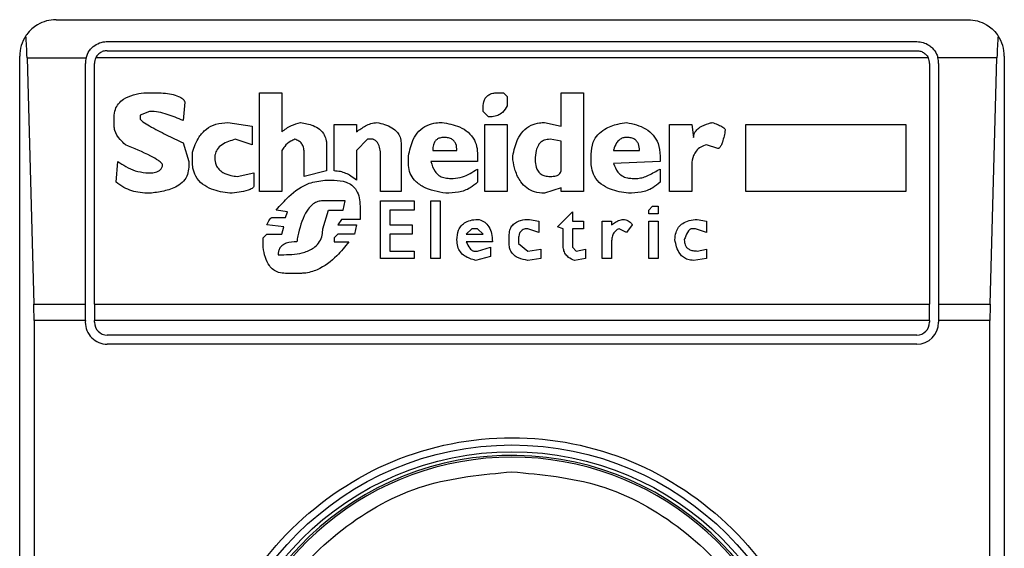
# Model space of a CAD drawing. Units: inches. Extents: x 0.4 to 10.6, y 0.4 to 8.1.
# Drawn here: x 8.9 to 8.9, y 4.6 to 4.6 of the extents above; entities that cross this region are included whole.
import ezdxf

# ---------------------------------------------------------------- set-up
doc = ezdxf.new("R2010")
doc.units = ezdxf.units.IN
doc.header["$MEASUREMENT"] = 0

msp = doc.modelspace()

# ---------------------------------------------------------------- linework, layer by layer
at = {"color": 7, "linetype": 'Continuous', "lineweight": 25}
for p, q in [((8.913889682583816, 4.618580745054624), (8.946698081533947, 4.618580745054624)), ((8.915726952925024, 4.617793343479821), (8.944860811192084, 4.617793343479821)), ((8.915726952925024, 4.61746525949032), (8.94486081119274, 4.61746525949032)), ((8.912577346625811, 4.56739964269242), (8.912577346625811, 4.617268409096619)), ((8.912841473988493, 4.617204620083014), (8.913086028914092, 4.608346352366717)), ((8.912841473988493, 4.617204620083014), (8.91496502889903, 4.617204620083434)), ((8.914939551351532, 4.60834635236694), (8.914939551350548, 4.617005941905019)), ((8.915267635340378, 4.608346352366828), (8.915267635339722, 4.617005941904362)), ((8.945274936325346, 4.617204620083768), (8.915312827792267, 4.617204620083453)), ((8.945320128778041, 4.617005941904362), (8.945320128777386, 4.608346352366828)), ((8.947746290129457, 4.617204620083514), (8.945622735218686, 4.617204620083715)), ((8.945648212767216, 4.617005941904362), (8.945648212766232, 4.608346352366752)), ((8.947501735203845, 4.608346352366794), (8.947746290129457, 4.617204620083514)), ((8.948010417491952, 4.617268409096619), (8.948010417491952, 4.56739964269242)), ((8.917049892386697, 4.615952137518039), (8.917452172240903, 4.615952137517959)), ((8.921206783907962, 4.615952137518039), (8.92201134338434, 4.615952137517382)), ((8.921206783907962, 4.612398665952394), (8.921206783907962, 4.615952137518039)), ((8.92201134338434, 4.615952137517382), (8.922011341132883, 4.614544156117501)), ((8.929788753364656, 4.615952137518039), (8.929989892538298, 4.615952137517796)), ((8.929989892538298, 4.615952137517796), (8.930123986557241, 4.615818044425502)), ((8.932068338704552, 4.615952137518039), (8.932872899107439, 4.615952137517382)), ((8.932068338704536, 4.614745298301254), (8.932068338704552, 4.615952137518039)), ((8.932872899107439, 4.615952137517382), (8.932872899107439, 4.612398665952394)), ((8.918524918364888, 4.615616904324385), (8.918457871587547, 4.614946437939237)), ((8.930123986557241, 4.615818044425502), (8.93012398655672, 4.615482811233273)), ((8.91725103225563, 4.615281671132349), (8.916915799063517, 4.615147578040108)), ((8.92925238007021, 4.615281671132265), (8.929252380069709, 4.615415764686055)), ((8.929453520171696, 4.615080531493067), (8.92925238007021, 4.615281671132265)), ((8.915977146146808, 4.614745298301393), (8.915977146146776, 4.615080528647825)), ((8.916915799063517, 4.615147578040108), (8.916915799064132, 4.615013484485232)), ((8.9200669907728, 4.614879391393313), (8.920938597259669, 4.614745298301393)), ((8.923888648985391, 4.613136178884187), (8.923888648985391, 4.614812344848023)), ((8.923888648985391, 4.614812344848023), (8.924693208463081, 4.614812344848679)), ((8.924693208463081, 4.614812344848679), (8.924693208463179, 4.614544158200364)), ((8.929319426152057, 4.614812344848023), (8.930123986556914, 4.614812344848725)), ((8.929319426152057, 4.612398665952394), (8.929319426152057, 4.614812344848023)), ((8.930123986556914, 4.614812344848725), (8.93012398655757, 4.612398665952394)), ((8.931464919327885, 4.614879391393153), (8.932068338704536, 4.614745298301254)), ((8.935957042997531, 4.612398665951739), (8.935957042997202, 4.614812344848023)), ((8.935957042997202, 4.614812344848023), (8.936761603402044, 4.614812344848677)), ((8.936761603402044, 4.614812344848677), (8.936828650410549, 4.614343018100516)), ((8.938705955549695, 4.614812344848023), (8.944471966835785, 4.614812344848679)), ((8.938705955549695, 4.612398665952394), (8.938705955549695, 4.614812344848023)), ((8.944471966835785, 4.614812344848679), (8.944471966835785, 4.612398665952394)), ((8.920938597259669, 4.614745298301393), (8.920938597259694, 4.614074831916372)), ((8.918457871587787, 4.614141878462146), (8.918659011687819, 4.613471412076376)), ((8.920938597259694, 4.614074831916372), (8.920335180579643, 4.614275972329963)), ((8.925095488664818, 4.614275971553065), (8.924693208463081, 4.613873691815792)), ((8.925296628764919, 4.614275971553359), (8.925095488664818, 4.614275971553065)), ((8.926302328344315, 4.614141878460823), (8.92630232834497, 4.612398665952394)), ((8.932068338704541, 4.614208925007321), (8.931666058501158, 4.614275971553473)), ((8.932068338703678, 4.613136178884177), (8.932068338703239, 4.614208925008692)), ((8.918793104780667, 4.61347141207572), (8.918793103943873, 4.613806642245084)), ((8.92201134338434, 4.613873691815792), (8.92201134338434, 4.612398665952394)), ((8.922815902861343, 4.612935038783228), (8.92281590286072, 4.613806645268852)), ((8.923620462801663, 4.61407483191623), (8.923620462801686, 4.613136178884012)), ((8.924693208463081, 4.613873691815792), (8.924693208463026, 4.612800945691157)), ((8.927442121014263, 4.613873691814689), (8.92831372750114, 4.613873691815123)), ((8.933945643128196, 4.613873689035456), (8.934884296411244, 4.613873691815123)), ((8.93770025597103, 4.613940738360798), (8.937297975769114, 4.614074831916367)), ((8.916044192807483, 4.612733899144596), (8.916111239412169, 4.613471412076755)), ((8.918659011687819, 4.613471412076376), (8.918659011688476, 4.613270271975878)), ((8.925564814948974, 4.612398665951739), (8.92556481494963, 4.613672551714886)), ((8.926570514528041, 4.613404365531127), (8.92657051452808, 4.61367255171489)), ((8.92905123996833, 4.613471412076376), (8.927375073365054, 4.613471414868775)), ((8.929051239968986, 4.613739598723913), (8.92905123996833, 4.613471412076376)), ((8.930325125730798, 4.613538458621573), (8.930325125730821, 4.613672551714883)), ((8.933141085291165, 4.61347141207572), (8.933141085291144, 4.613739595878326)), ((8.9356218098069, 4.613471412076394), (8.933945642949906, 4.613404368272271)), ((8.935621809806257, 4.613672551714886), (8.9356218098069, 4.613471412076394)), ((8.917116938932242, 4.613069132337557), (8.91731807891715, 4.613069132337746)), ((8.920402223965695, 4.612935038783141), (8.921005643806586, 4.613069132337557)), ((8.921005643806586, 4.613069132337557), (8.921005643805929, 4.612599805821177)), ((8.923620462801686, 4.613136178884012), (8.922815902861343, 4.612935038783228)), ((8.929051239968986, 4.613203225429436), (8.929051239968205, 4.612733899144152)), ((8.935621809806257, 4.61320322542886), (8.935621809806193, 4.612733899144649)), ((8.936761603402715, 4.613270271975878), (8.936761603402715, 4.612398665952394)), ((8.923553415792478, 4.612800945691214), (8.923888648985391, 4.612800945691161)), ((8.928045540390903, 4.612867992236463), (8.928179633482372, 4.612867992236751)), ((8.93461611022686, 4.612867992236463), (8.93481725125442, 4.612867992236585)), ((8.92201134338434, 4.612398665952394), (8.921206783907962, 4.612398665952394)), ((8.92630232834497, 4.612398665952394), (8.925564814948974, 4.612398665951739)), ((8.93012398655757, 4.612398665952394), (8.929319426152057, 4.612398665952394)), ((8.932068338704374, 4.612532759044687), (8.931464919327953, 4.612331619175022)), ((8.932068338704223, 4.612398665951739), (8.932068338704374, 4.612532759044687)), ((8.932872899107439, 4.612398665952394), (8.932068338704223, 4.612398665951739)), ((8.936761603402715, 4.612398665952394), (8.935957042997531, 4.612398665951739)), ((8.944471966835785, 4.612398665952394), (8.938705955549695, 4.612398665952394)), ((8.924290929188803, 4.612063432759349), (8.923486369709801, 4.612063432759349)), ((8.924223882178445, 4.611728199566407), (8.92429092918754, 4.612063432759602)), ((8.925564814948647, 4.612063432759421), (8.926771654628435, 4.612063432759421)), ((8.925564814948645, 4.609984987057364), (8.925564814948647, 4.612063432759421)), ((8.926771654628435, 4.612063432759421), (8.926771654628435, 4.611728199566635)), ((8.927375074005077, 4.612063432759421), (8.927710307197989, 4.612063432759421)), ((8.927375074005077, 4.609984987057364), (8.927375074005077, 4.612063432759421)), ((8.927710307197989, 4.612063432759421), (8.927710307197989, 4.609984987057364)), ((8.92221248302221, 4.611661152788635), (8.921810203284467, 4.611728199566702)), ((8.922145436476814, 4.611460012919652), (8.92221248302221, 4.611661152788635)), ((8.923486369710478, 4.611057733181677), (8.923687508885655, 4.611728199566436)), ((8.923687508885655, 4.611728199566436), (8.924223882178305, 4.611728199566436)), ((8.924827302481454, 4.611862292889385), (8.924827302481454, 4.611392966374258)), ((8.925900048142216, 4.611728199566736), (8.92590004814156, 4.611191826504879)), ((8.926771654628435, 4.611728199566635), (8.925900048142216, 4.611728199566736)), ((8.93193424468492, 4.611124779726932), (8.9324706189045, 4.611661152788472)), ((8.9324706189045, 4.611661152788472), (8.932470618904025, 4.611325919596759)), ((8.9352195296035, 4.611728199566635), (8.935353623623321, 4.611862292889906)), ((8.9352195296035, 4.611594106243698), (8.9352195296035, 4.611728199566635)), ((8.935353623623321, 4.611862292889906), (8.935554762796414, 4.611862292889385)), ((8.935554762796414, 4.611862292889385), (8.935554762796414, 4.611594106243698)), ((8.921676110191429, 4.611460012919508), (8.922145436476814, 4.611460012919652)), ((8.924156836095328, 4.611392966374459), (8.924022742078538, 4.611191826504898)), ((8.924827302481454, 4.611392966374258), (8.924156836095328, 4.611392966374459)), ((8.930928546033998, 4.611392966374512), (8.931263778300352, 4.611325919596759)), ((8.931263778300352, 4.611325919596759), (8.931263778300211, 4.610923639856966)), ((8.932470618904025, 4.611325919596759), (8.932872899107439, 4.611325919596759)), ((8.932872899107439, 4.611325919596759), (8.932872899107439, 4.611057733181285)), ((8.933543365493264, 4.609984987057364), (8.933543365493266, 4.611325919596759)), ((8.933543365493266, 4.611325919596759), (8.933878598684867, 4.611325919596759)), ((8.933878598684867, 4.611325919596759), (8.93387859868493, 4.611191826504808)), ((8.935554762796414, 4.611594106243698), (8.9352195296035, 4.611594106243698)), ((8.9352195296035, 4.611325919596759), (8.935554762796414, 4.611325919596759)), ((8.9352195296035, 4.609984987057364), (8.9352195296035, 4.611325919596759)), ((8.935554762796414, 4.611325919596759), (8.935554762796414, 4.609984987057364)), ((8.936962742578206, 4.611392966374369), (8.937297975770168, 4.611325919596759)), ((8.937297975770168, 4.611325919596759), (8.937297975769827, 4.610923639856786)), ((8.922078389929014, 4.611124779727142), (8.921474970090411, 4.611191826504844)), ((8.922011343384407, 4.610856593311929), (8.922078389929014, 4.611124779727142)), ((8.924022742078538, 4.611191826504898), (8.924693208463124, 4.611191826504871)), ((8.924693208463124, 4.611191826504871), (8.92462616238171, 4.610856593311906)), ((8.92590004814156, 4.611191826504879), (8.92670460761925, 4.611191826504879)), ((8.92670460761925, 4.611191826504879), (8.92670460761925, 4.610856593311905)), ((8.928850099868546, 4.611057733181323), (8.928648960693888, 4.610856593312038)), ((8.92905123996833, 4.611057733181603), (8.928850099868546, 4.611057733181323)), ((8.929252380070599, 4.61085659331178), (8.92905123996833, 4.611057733181603)), ((8.931263778300211, 4.610923639856966), (8.930861499024811, 4.61105773318103)), ((8.932135385713625, 4.611057733181267), (8.93193424468492, 4.611124779726932)), ((8.932135385713737, 4.610454313458797), (8.932135385713625, 4.611057733181267)), ((8.932470618904683, 4.611057733181952), (8.93247061890418, 4.610387266795892)), ((8.932872899107439, 4.611057733181285), (8.932470618904683, 4.611057733181952)), ((8.934414971053124, 4.610923639856793), (8.93414678486947, 4.611057733180719)), ((8.934616110226964, 4.611191826504801), (8.934414971053124, 4.610923639856793)), ((8.936895695566857, 4.61105773318159), (8.936761603402715, 4.611057733180947)), ((8.937297975769827, 4.610923639856786), (8.936895695566857, 4.61105773318159)), ((8.921340876998585, 4.610722499989016), (8.921474970090363, 4.610856593311921)), ((8.921340876998515, 4.610387266795586), (8.921340876998585, 4.610722499989016)), ((8.921474970090363, 4.610856593311921), (8.922011343384407, 4.610856593311929)), ((8.924022742078098, 4.610856593312171), (8.923888648985391, 4.610722499989157)), ((8.923888648985391, 4.610722499989157), (8.923888648985391, 4.610588406664966)), ((8.923888648985391, 4.610588406664966), (8.924425024069997, 4.610588409059681)), ((8.92462616238171, 4.610856593311906), (8.924022742078098, 4.610856593312171)), ((8.925900048142216, 4.610856593311937), (8.925900048141559, 4.610253173588774)), ((8.92670460761925, 4.610856593311905), (8.925900048142216, 4.610856593311937)), ((8.929587613260981, 4.610588406664966), (8.928648959596662, 4.610588409351261)), ((8.928648960693888, 4.610856593312038), (8.929252380070599, 4.61085659331178)), ((8.930191032637621, 4.610521360120504), (8.930191032638575, 4.61078954368846)), ((8.930526265831848, 4.610655453326997), (8.930526265831968, 4.61052136012002)), ((8.933878598684867, 4.610588406664309), (8.933878598684867, 4.609984987057364)), ((8.925900048141559, 4.610253173588774), (8.926771654628435, 4.610253173588774)), ((8.926771654628435, 4.610253173588774), (8.926771654628435, 4.609984987057364)), ((8.928917146876056, 4.610253173588774), (8.929051239968375, 4.610253173588712)), ((8.929051239968375, 4.610253173588712), (8.929520566254093, 4.610387266795586)), ((8.929520566254093, 4.610387266795586), (8.929520566254306, 4.610052033602861)), ((8.930526265831968, 4.61052136012002), (8.930861499024774, 4.610253173588774)), ((8.930861499024774, 4.610253173588774), (8.931330825308876, 4.610320220133413)), ((8.931330825308876, 4.610320220133413), (8.93133082530822, 4.609984987057422)), ((8.93247061890418, 4.610387266795892), (8.932604711070708, 4.610253173588767)), ((8.932604711070708, 4.610253173588767), (8.932939944263607, 4.610320220133367)), ((8.932939944263607, 4.610320220133367), (8.932939944263588, 4.609984987057473)), ((8.936962742577258, 4.610253173588757), (8.937297975770168, 4.610320220133367)), ((8.937297975770168, 4.610320220133367), (8.937297975770152, 4.60998498705758)), ((8.921877250292477, 4.610119080264528), (8.922078389928961, 4.610119080264599)), ((8.926771654628435, 4.609984987057364), (8.925564814948645, 4.609984987057364)), ((8.927710307197989, 4.609984987057364), (8.927375074005077, 4.609984987057364)), ((8.929520566254306, 4.610052033602861), (8.928984193885464, 4.60991794039543)), ((8.93133082530822, 4.609984987057422), (8.930861502273116, 4.609917939969853)), ((8.932939944263588, 4.609984987057473), (8.93253766900016, 4.609917939334665)), ((8.933878598684867, 4.609984987057364), (8.933543365493264, 4.609984987057364)), ((8.935554762796414, 4.609984987057364), (8.9352195296035, 4.609984987057364)), ((8.937297975770152, 4.60998498705758), (8.93682865369142, 4.609917940395871)), ((8.922681809770168, 4.609448613936589), (8.922145439758028, 4.609448613936521)), ((8.913086028914092, 4.608346352366717), (8.914939551351532, 4.60834635236694)), ((8.914939551350876, 4.607753973401081), (8.914939551351532, 4.60834635236694)), ((8.915267635340378, 4.608346352366828), (8.945320128777386, 4.608346352366828)), ((8.915267635340378, 4.608346352366828), (8.915267635340378, 4.607753973401081)), ((8.945320128777386, 4.607753973401081), (8.945320128777386, 4.608346352366828)), ((8.945648212766232, 4.608346352366752), (8.945648212766232, 4.607753973401081)), ((8.945648212766232, 4.608346352366752), (8.947501735203845, 4.608346352366794)), ((8.91309401196177, 4.607753973401081), (8.91309401196177, 4.576914078378771)), ((8.914939551350876, 4.607753973401081), (8.91309401196177, 4.607753973401081)), ((8.914939551350876, 4.607753973401081), (8.914939551350221, 4.607688356603181)), ((8.945320128777386, 4.607753973401081), (8.915267635340378, 4.607753973401081)), ((8.915267635339722, 4.607688356603181), (8.915267635340378, 4.607753973401081)), ((8.945320128777386, 4.607753973401081), (8.945320128778041, 4.607688356602526)), ((8.947493752156165, 4.607753973401081), (8.945648212766232, 4.607753973401081)), ((8.945648212766232, 4.607753973401081), (8.945648212766887, 4.607688356603181)), ((8.947493752156165, 4.576914078387958), (8.947493752156165, 4.607753973401081)), ((8.94486081119274, 4.607229039017879), (8.915726952925024, 4.607229039017879)), ((8.94486081119274, 4.606900955028378), (8.91572695292568, 4.606900955028378))]:
    msp.add_line(p, q, dxfattribs=at)
for radius in [0.01093704369336379, 0.0106955380578464]:
    msp.add_circle((8.930293882058882, 4.59233402589452), radius, dxfattribs=at)
for centre, radius, start, end in [((8.913889682583816, 4.617268409096619), 0.001312335958004951, 146.1748766120254, 180), ((8.946698081533947, 4.617268409096619), 0.001312335958096495, 0, 33.82512339575178), ((8.915726952925024, 4.617005941905019), 0.0007874015747796277, 165.3850834100541, 180), ((8.915726952925024, 4.617005941905019), 0.0004593175853013776, 154.3704518871722, 180.0000000818764), ((8.94486081119274, 4.617005941905019), 0.0004593175853013776, 359.9999999181252, 25.62954815633637), ((8.94486081119274, 4.617005941905019), 0.0007874015748042596, 359.99999995224, 14.614916610651), ((8.915726952925024, 4.607688356603181), 0.0007874015748035035, 180, 270.0000000478262), ((8.915726952925024, 4.607688356603181), 0.0004593175853022657, 180, 270.0000000000008), ((8.94486081119274, 4.607688356603181), 0.0007874015748035035, 270.0000000000008, 0), ((8.94486081119274, 4.607688356603181), 0.0004593175853022657, 270.0000000000008, 359.999999918236), ((8.930293882058882, 4.59233402589452), 0.01056430446201517, 4.817058717532366e-12, 178.1352274692156), ((8.930293882058882, 4.59233402589452), 0.01049868766404189, 10.80692287586471, 169.1930771254776)]:
    msp.add_arc(centre, radius, start, end, dxfattribs=at)
for centre, start_param, end_param in [((8.91267723525757, 4.616612241117616), 5.018055131114492, 5.494022763464873), ((8.947910528860367, 4.616612241117616), 0.7891625444495696, 1.265130175801135), ((8.912921790183175, 4.607753973401081), 4.712388980384691, 5.018055131239119), ((8.947665973934765, 4.607753973401081), 1.265130175906153, 1.570796326794897)]:
    msp.add_ellipse(centre, major_axis=(0, 0.001968503937008315), ratio=0.08748866352606828, start_param=start_param, end_param=end_param, dxfattribs=at)
for points, knots in [([(8.913889682583816, 4.618580745054625), (8.913887539613274, 4.618580741554956), (8.913658151071697, 4.618580366942283), (8.913271396915253, 4.618479296908034), (8.912927970282906, 4.618184689330689), (8.912810656573777, 4.618015102211462), (8.91279947200423, 4.617998933948235)], [0, 0, 0, 0, 0.005366969342270351, 0.5744928572052733, 0.9594325823730153, 1, 1, 1, 1]), ([(8.946698081533947, 4.618580745054624), (8.946700224504491, 4.618580741554956), (8.946929613046063, 4.61858036694229), (8.947316367202697, 4.618479296908096), (8.94765979383454, 4.618184689330635), (8.947777107543969, 4.618015102211594), (8.947788292113511, 4.617998933948434)], [0, 0, 0, 0, 0.005366969342967241, 0.5744928572847571, 0.9594325825061477, 1, 1, 1, 1]), ([(8.91496502889903, 4.617204620083434), (8.914997873444117, 4.617292839953139), (8.915048402345205, 4.617428559691636), (8.91519749677021, 4.617599476204031), (8.915379140484642, 4.617728576809157), (8.915581612857324, 4.61778869260259), (8.915699821789152, 4.617792475284395), (8.915726952925024, 4.617793343479821)], [0, 0, 0, 0, 0.2733500116531011, 0.4205287564298664, 0.67184455298214, 0.9246822563918811, 1, 1, 1, 1]), ([(8.944860811192084, 4.617793343479822), (8.944938931083708, 4.617786465074001), (8.945094815065488, 4.617772739590449), (8.945281750963085, 4.617680057984379), (8.945450942646216, 4.617542284135067), (8.945565470801622, 4.617383604354409), (8.945608395415649, 4.617249440223691), (8.945622735218686, 4.617204620083715)], [0, 0, 0, 0, 0.2158628289906336, 0.4307424985137928, 0.5898289886380367, 0.8629743878278205, 1, 1, 1, 1]), ([(8.915726952925024, 4.61746525949032), (8.915678467550926, 4.617460765324657), (8.915581596198864, 4.617451786206477), (8.915451730386536, 4.617382134335148), (8.91536243023178, 4.617295341588164), (8.915325910106397, 4.617228547278056), (8.915312827792267, 4.617204620083453)], [0, 0, 0, 0, 0.2749952386561909, 0.5494267307370719, 0.8385947204334886, 0.9999999999999999, 0.9999999999999999, 0.9999999999999999, 0.9999999999999999]), ([(8.94486081119274, 4.61746525949032), (8.94490929656684, 4.617460765324657), (8.945006167918901, 4.617451786206472), (8.945136033731222, 4.61738213433516), (8.945225333885936, 4.617295341588184), (8.945261854011264, 4.617228547278257), (8.945274936325346, 4.617204620083768)], [0, 0, 0, 0, 0.2749952387973871, 0.549426731018929, 0.838594720863971, 1, 1, 1, 1]), ([(8.915977146146776, 4.615080528647825), (8.91598443333968, 4.615172435065297), (8.915997929048658, 4.615342643577614), (8.916125869071795, 4.615564875131376), (8.916346218019479, 4.615755876277683), (8.916665604554865, 4.615889509143788), (8.91692255244252, 4.61593138460051), (8.917049892386697, 4.615952137518039)], [0, 0, 0, 0, 0.1843392561692064, 0.3413919442968872, 0.4981158269753286, 0.7512729014407968, 1, 1, 1, 1]), ([(8.917452172240903, 4.615952137517959), (8.917648607655922, 4.615945399019344), (8.917935764752587, 4.615935548414258), (8.918256144415393, 4.615844184678906), (8.91841192918751, 4.615761247161371), (8.918494437690077, 4.61568976798544), (8.918517947956682, 4.615633566995542), (8.918524918364888, 4.615616904324385)], [0, 0, 0, 0, 0.4979578073831942, 0.7279345133158326, 0.8396056182317984, 0.952445698133844, 1, 1, 1, 1]), ([(8.929252380069709, 4.615415764686055), (8.929258671335605, 4.615511416071045), (8.929267915457961, 4.615651962206133), (8.929368816533557, 4.615812335791126), (8.929488223177662, 4.615901657636472), (8.929635394437966, 4.615946275786522), (8.929740107892764, 4.615950278176023), (8.929788753364656, 4.615952137518039)], [0, 0, 0, 0, 0.3331564870815434, 0.4895261751196648, 0.6465518693919876, 0.8358028475360653, 1, 1, 1, 1]), ([(8.918457871587547, 4.614946437939237), (8.918269721125867, 4.615028541779703), (8.917984533804697, 4.615152989916109), (8.917575350589546, 4.615261039838682), (8.917359890757291, 4.615274746171652), (8.91725103225563, 4.615281671132349)], [0, 0, 0, 0, 0.4896196328758898, 0.7421364276521535, 1, 1, 1, 1]), ([(8.93012398655672, 4.615482811233273), (8.930073261131321, 4.615397335432895), (8.929988416653725, 4.61525436670325), (8.929783495572508, 4.615127818334514), (8.929607504435317, 4.615085162062957), (8.929496531823313, 4.615081824926917), (8.929453520171696, 4.615080531493067)], [0, 0, 0, 0, 0.3613704452446075, 0.6044362645271039, 0.846684246908203, 1, 1, 1, 1]), ([(8.916915799063615, 4.615013484485232), (8.916916405570653, 4.615009456498488), (8.916918378899078, 4.614996351059919), (8.916947774707948, 4.614956831516824), (8.91705681594889, 4.614869678447526), (8.91736267492282, 4.614685922106591), (8.91784809235733, 4.614435070299431), (8.918254481058005, 4.614239671958765), (8.918457871587787, 4.614141878462146)], [0, 0, 0, 0, 0.007035241832844192, 0.02288982946718226, 0.0818308145905841, 0.2437335225889666, 0.6215016824034101, 1, 1, 1, 1]), ([(8.918793103943873, 4.613806642245084), (8.91885877700461, 4.613998380948199), (8.918965487946611, 4.614309933621348), (8.919279963797447, 4.614656572447527), (8.91964524036524, 4.614850182687389), (8.919922339094397, 4.614869373410496), (8.9200669907728, 4.614879391393313)], [0, 0, 0, 0, 0.3401866147330901, 0.5527629397078979, 0.7665323416972141, 0.9999999999999999, 0.9999999999999999, 0.9999999999999999, 0.9999999999999999]), ([(8.922011341132883, 4.614544156117501), (8.922063880317284, 4.614587840311531), (8.922168920803585, 4.614675177201837), (8.922392712458413, 4.614795730753986), (8.922570623702075, 4.614847215731019), (8.922681809768985, 4.61487939139335)], [0, 0, 0, 0, 0.2728955224843239, 0.5455942782335697, 1, 1, 1, 1]), ([(8.922681809768985, 4.61487939139335), (8.922838557634153, 4.614852988025484), (8.92308430502329, 4.614811593147725), (8.923381394033875, 4.614645983161386), (8.923547000893482, 4.614450090808145), (8.923613117050788, 4.614246512032903), (8.923618360664777, 4.614123961693712), (8.923620462801663, 4.61407483191623)], [0, 0, 0, 0, 0.3384209323566854, 0.5305722056739091, 0.7245953738639228, 0.8895917539804301, 1, 1, 1, 1]), ([(8.924693208463179, 4.614544158200364), (8.924801832731644, 4.614618144947294), (8.92496703427774, 4.614730667914365), (8.925216307558028, 4.614850362261307), (8.925358185133716, 4.614869570788246), (8.925430721858081, 4.61487939139321)], [0, 0, 0, 0, 0.4840946369343013, 0.736236787683391, 1, 1, 1, 1]), ([(8.925430721858083, 4.61487939139321), (8.925619424921875, 4.614834467698576), (8.925895673960476, 4.614768702325172), (8.926168268780657, 4.614549341757617), (8.926284743527368, 4.61435099678541), (8.926296316627537, 4.614213369687842), (8.926302328344315, 4.614141878460823)], [0, 0, 0, 0, 0.4518085136942873, 0.6614183417584244, 0.8241217127909602, 1, 1, 1, 1]), ([(8.92657051452808, 4.61367255171489), (8.926611715678082, 4.613876512879231), (8.926676477552649, 4.614197108477676), (8.926929221179888, 4.614578118723823), (8.927222027300395, 4.614786894836815), (8.927521920328962, 4.614870005852787), (8.927704198401589, 4.614876703391272), (8.927777354206796, 4.614879391393257)], [0, 0, 0, 0, 0.3341194489990734, 0.5251844146387453, 0.71781756933143, 0.8867484024072115, 1, 1, 1, 1]), ([(8.927777354206796, 4.614879391393257), (8.927991455458168, 4.614840994609859), (8.928328418022952, 4.614780563955997), (8.92873111457038, 4.61454255954968), (8.928953286477933, 4.614264772740372), (8.929041391647436, 4.613980152739167), (8.929048436547422, 4.61380807478967), (8.929051239968986, 4.613739598723913)], [0, 0, 0, 0, 0.3346436891933027, 0.5266778922427355, 0.7203634963576514, 0.888722479158621, 1, 1, 1, 1]), ([(8.930325125730821, 4.613672551714883), (8.930366901520216, 4.613878042204212), (8.93043205562408, 4.614198528037723), (8.930676031602273, 4.614582408573624), (8.930958354352827, 4.614793178188752), (8.931240246567949, 4.614871424967737), (8.931404822826943, 4.614877260497122), (8.931464919327885, 4.614879391393153)], [0, 0, 0, 0, 0.3471125179116646, 0.5413615247506363, 0.7375286620596877, 0.9041562306512465, 1, 1, 1, 1]), ([(8.933141085291144, 4.613739595878326), (8.933153496814588, 4.613887896713889), (8.933174660420335, 4.614140773037238), (8.933372489539607, 4.614451581144815), (8.933675448859907, 4.614689256644385), (8.93404115801663, 4.614821171811188), (8.93431224108797, 4.614863392406312), (8.934414967911112, 4.61487939188421)], [0, 0, 0, 0, 0.2383138406453289, 0.406362699149789, 0.5741356630708758, 0.8386188772110824, 1, 1, 1, 1]), ([(8.934414967911112, 4.61487939188421), (8.934656419811619, 4.614825862173419), (8.935016770241345, 4.614745972745147), (8.935390464427758, 4.61443802591605), (8.935590221885608, 4.614096188626105), (8.935610326357722, 4.613826560353866), (8.935621809806257, 4.613672551714886)], [0, 0, 0, 0, 0.3781346666798949, 0.5643400998121332, 0.7511559610238238, 1, 1, 1, 1]), ([(8.936828650410549, 4.614343018100516), (8.936832792581033, 4.614386685076312), (8.936841081130172, 4.614474063390673), (8.936920922104884, 4.6146045212147), (8.937093750101099, 4.614745859615238), (8.937303213676294, 4.614828433727267), (8.93745720091612, 4.614868488374285), (8.937499116796415, 4.614879391393207)], [0, 0, 0, 0, 0.1450076556267808, 0.2901626294711215, 0.4907666114574247, 0.8613848408412695, 1, 1, 1, 1]), ([(8.937499116796415, 4.614879391393207), (8.93756265155983, 4.614856332614418), (8.937679040460761, 4.614814091394404), (8.937818201769424, 4.614751342913125), (8.937902869251971, 4.61470027636154), (8.937944125887517, 4.614664003389755), (8.937965121536575, 4.614637015603214), (8.937967615042194, 4.614617633815667), (8.93796844215475, 4.614611204746602)], [0, 0, 0, 0, 0.3621818833383201, 0.6634785284980762, 0.8203555993364168, 0.8918731174998012, 0.9641335870839784, 1, 1, 1, 1]), ([(8.916379426000953, 4.614074831915685), (8.916314794852168, 4.614137585761729), (8.916159174309044, 4.614288686087004), (8.916001219652538, 4.614519848181203), (8.915982532916717, 4.614694850812076), (8.915977146146808, 4.614745298301393)], [0, 0, 0, 0, 0.3357929963540942, 0.8085310171986653, 1, 1, 1, 1]), ([(8.93796844215475, 4.614611204746602), (8.937940936717796, 4.614464837483586), (8.937904999940468, 4.614273603737758), (8.937830427099518, 4.614072953398454), (8.937789786890253, 4.614001412822291), (8.937760582841245, 4.613965721839616), (8.937730741014624, 4.613946305394177), (8.93771212014337, 4.6139410708886), (8.937702319711589, 4.613940796203106), (8.93770025597103, 4.613940738360798)], [0, 0, 0, 0, 0.5989193864747205, 0.7825082970373786, 0.8545822795038605, 0.9270682362241498, 0.9622967449157137, 0.9920605807511658, 1, 1, 1, 1]), ([(8.920335180579645, 4.614275972329963), (8.92016659928144, 4.614226086417992), (8.919915149660433, 4.614151678439217), (8.919680863625791, 4.613927261249539), (8.919605986033702, 4.61375174082439), (8.919600088489958, 4.613648098034511), (8.91959766448924, 4.613605498910522)], [0, 0, 0, 0, 0.4723083576518706, 0.7044776543782599, 0.878534791881261, 1, 1, 1, 1]), ([(8.922480669668557, 4.614275971553102), (8.922430022449744, 4.614253969640859), (8.922290642559728, 4.61419342092406), (8.922125796623899, 4.614053229000449), (8.922043247430024, 4.613923738127832), (8.92201134338434, 4.613873691815792)], [0, 0, 0, 0, 0.2593605404706011, 0.713753774674744, 1, 1, 1, 1]), ([(8.922815902862103, 4.61380663901166), (8.92281186864421, 4.613870088280033), (8.922804905110567, 4.613979609165257), (8.922732532965247, 4.614121615315553), (8.922623631110765, 4.614222741750185), (8.92252955477774, 4.614257769829007), (8.922480669668557, 4.614275971553102)], [0, 0, 0, 0, 0.3083353587041086, 0.5322230231598172, 0.7569279344789804, 1, 1, 1, 1]), ([(8.92556481494963, 4.613672551714886), (8.925562630630209, 4.61374254515849), (8.925558250239682, 4.613882908611878), (8.92551373173363, 4.614060262766518), (8.925434363687355, 4.614190134157051), (8.925359173295973, 4.614251041946557), (8.925308819415498, 4.61427111248542), (8.925296628764919, 4.614275971553359)], [0, 0, 0, 0, 0.3024997146321109, 0.606626884019904, 0.7753281732220907, 0.9456070573029288, 1, 1, 1, 1]), ([(8.92784440028933, 4.614343018099244), (8.927792566044973, 4.614339769656573), (8.927704223616248, 4.614334233252625), (8.927591398661994, 4.614278477618491), (8.927509830690546, 4.614192636775983), (8.92745082631096, 4.614053841326941), (8.927445388799713, 4.613941316156001), (8.927442121014263, 4.613873691814689)], [0, 0, 0, 0, 0.2130230696806759, 0.3630606674034733, 0.5134652173334704, 0.7076068054124321, 1, 1, 1, 1]), ([(8.92831372750114, 4.613873691815123), (8.928308262576598, 4.613954318313206), (8.928300076347917, 4.614075093439402), (8.928214244055924, 4.614215562378987), (8.928109614610136, 4.61429630659476), (8.927979882029073, 4.614337516502088), (8.927887702605013, 4.614341259693298), (8.92784440028933, 4.614343018099244)], [0, 0, 0, 0, 0.3222005653081431, 0.48264298786377, 0.6437994301104215, 0.8326707973940732, 1, 1, 1, 1]), ([(8.931666058501158, 4.614275971553473), (8.931594230535982, 4.614270489086576), (8.931474524516286, 4.614261352195551), (8.931330004681357, 4.614175537174332), (8.931223305405606, 4.61404847308718), (8.931141453438052, 4.613831299143953), (8.931134147064604, 4.613649470269456), (8.93112968613499, 4.613538454070152)], [0, 0, 0, 0, 0.1995986121729312, 0.3326441914568803, 0.4654948556818923, 0.6736561792263505, 1, 1, 1, 1]), ([(8.934414971053632, 4.614343018099327), (8.934369562279294, 4.614339530341907), (8.934278519731482, 4.614332537545332), (8.93415057159508, 4.614262057753245), (8.934030200093968, 4.614122655629338), (8.933974398735158, 4.613981389688416), (8.933949084490946, 4.613886578244006), (8.933945643128196, 4.613873689035456)], [0, 0, 0, 0, 0.1835223856167876, 0.3679541192325723, 0.5822540821347924, 0.9432092371358559, 1, 1, 1, 1]), ([(8.934884296411244, 4.613873691815123), (8.934878831466808, 4.613954318807133), (8.934870645232547, 4.614075094315853), (8.934784812603457, 4.614215563339934), (8.93468018333593, 4.614296307150886), (8.934550451500877, 4.614337516587504), (8.934458272801123, 4.614341259726952), (8.934414971053632, 4.614343018099327)], [0, 0, 0, 0, 0.3222030592779025, 0.4826452956400251, 0.6438015541265585, 0.8326726759938825, 1, 1, 1, 1]), ([(8.917720358655995, 4.613337318984735), (8.917718879583814, 4.613347117189053), (8.917715034710426, 4.61337258778846), (8.917667423138722, 4.613437740189617), (8.917529084505137, 4.613543191123918), (8.917097395186126, 4.613780969776049), (8.916689848532966, 4.613947777118163), (8.916379426000953, 4.614074831915685)], [0, 0, 0, 0, 0.01961354755555402, 0.05098575172777126, 0.1545205411968237, 0.3560102326157181, 1, 1, 1, 1]), ([(8.937297975769114, 4.614074831916367), (8.937225247662425, 4.614054031958599), (8.937079188996384, 4.614012259743928), (8.93691572270828, 4.613866797636276), (8.936798204732119, 4.613647073771258), (8.936764395621399, 4.613442462714175), (8.936762103977584, 4.613301141462165), (8.936761603402715, 4.613270271975878)], [0, 0, 0, 0, 0.2066297856361848, 0.41497121578708, 0.5921370149520956, 0.9109085106136574, 1, 1, 1, 1]), ([(8.916111239412169, 4.613471412076755), (8.91620529456103, 4.613412015260627), (8.916402800906283, 4.613287287925491), (8.916732716903333, 4.613121996707679), (8.916986779100185, 4.613087040778559), (8.917116938932242, 4.613069132337557)], [0, 0, 0, 0, 0.3071869017391203, 0.6450615729787932, 1, 1, 1, 1]), ([(8.920134037783312, 4.612331619175357), (8.919912785372581, 4.612365828189827), (8.919565671352956, 4.612419497338476), (8.919143178043523, 4.612646831227049), (8.918905293954415, 4.612919825054155), (8.918804902031503, 4.613213318261571), (8.918796637006338, 4.613394135970596), (8.918793104780667, 4.61347141207572)], [0, 0, 0, 0, 0.333826710846104, 0.5237273170364156, 0.7154870277427677, 0.8784076268210029, 1, 1, 1, 1]), ([(8.91959766448926, 4.613605498910522), (8.919605363432163, 4.613517745514184), (8.919618401208053, 4.613369139513468), (8.919737947864421, 4.613189302640028), (8.919919511722588, 4.61305091719584), (8.920151052067624, 4.612969804646324), (8.920328001773939, 4.612945312219715), (8.920402223965695, 4.612935038783141)], [0, 0, 0, 0, 0.2297364874698285, 0.3890472853086829, 0.5479662922892721, 0.8103928328992211, 1, 1, 1, 1]), ([(8.927911447299145, 4.612331619175345), (8.927629598710768, 4.612384095155418), (8.927215134625538, 4.612461262152078), (8.92679208868989, 4.612765773766915), (8.92661876263709, 4.613043467732332), (8.926573437148033, 4.613258691106348), (8.9265710237537, 4.61337898379997), (8.926570514528041, 4.613404365531127)], [0, 0, 0, 0, 0.440593794255361, 0.6479021411627901, 0.8033743454703074, 0.9585120313496719, 1, 1, 1, 1]), ([(8.927375073365054, 4.613471414868775), (8.927413123123742, 4.613344510378564), (8.927469451768507, 4.613156641698331), (8.927656732310702, 4.612968097547435), (8.927840428635504, 4.612880820014079), (8.927975907275613, 4.612872347121515), (8.928045540390903, 4.612867992236463)], [0, 0, 0, 0, 0.404427386171675, 0.5987119854058436, 0.7937465672679204, 1, 1, 1, 1]), ([(8.931464919327953, 4.612331619175022), (8.93134028053116, 4.612340377416662), (8.931111946080897, 4.612356422246536), (8.930814255686494, 4.612510398109019), (8.930564773829014, 4.612772159461394), (8.930401787577823, 4.613129755165338), (8.930349322449981, 4.613409459867388), (8.930325125730798, 4.613538458621573)], [0, 0, 0, 0, 0.1972277154911203, 0.3613151213874323, 0.5251673900802043, 0.7810089902751838, 1, 1, 1, 1]), ([(8.93112968613499, 4.613538454070152), (8.931134306117853, 4.613446802914217), (8.931141533066604, 4.613303434805164), (8.93122260245363, 4.613121460983095), (8.931332419039439, 4.61301238070872), (8.931487071952944, 4.612945035466898), (8.93159987824628, 4.612938734940207), (8.93166605522108, 4.612935038782982)], [0, 0, 0, 0, 0.3022325787011468, 0.4727765063152267, 0.6449767308411279, 0.791728233938248, 1, 1, 1, 1]), ([(8.934482018060995, 4.612331619175415), (8.934260765638411, 4.612365828215262), (8.933913651610778, 4.612419497402087), (8.933491158367305, 4.61264683142246), (8.933253274356423, 4.612919825318781), (8.933152882524714, 4.613213318455498), (8.933144617509475, 4.613394136076482), (8.933141085291165, 4.61347141207572)], [0, 0, 0, 0, 0.3338267735422801, 0.5237273994254535, 0.7154871278104785, 0.8784077769920234, 1, 1, 1, 1]), ([(8.933945642949906, 4.613404368272271), (8.933989567905545, 4.61329528620576), (8.934058312759838, 4.613124567063096), (8.934250170098283, 4.612952977582891), (8.934432639145568, 4.61287797626334), (8.934558682191257, 4.612871117323244), (8.93461611022686, 4.612867992236463)], [0, 0, 0, 0, 0.3836512339760599, 0.6004342587361502, 0.8179488960346926, 0.9999999999999999, 0.9999999999999999, 0.9999999999999999, 0.9999999999999999]), ([(8.918659011688476, 4.613270271975878), (8.918651705864763, 4.613180166429656), (8.918637040128647, 4.612999288240494), (8.918483543731604, 4.612753121171745), (8.918188498581054, 4.612535839833699), (8.917761227002574, 4.612394704512094), (8.917421071173775, 4.612352644406373), (8.917251032255207, 4.612331619175327)], [0, 0, 0, 0, 0.1482271075142798, 0.2975516149207583, 0.4578500743380394, 0.7289871898189798, 1, 1, 1, 1]), ([(8.91731807891715, 4.613069132337746), (8.917385809797103, 4.613073346932373), (8.917490040697755, 4.613079832762677), (8.917612626999292, 4.613148084111675), (8.917685763151582, 4.61323186452118), (8.91770848978697, 4.613301140144813), (8.917720358655995, 4.613337318984735)], [0, 0, 0, 0, 0.3744785122125427, 0.5762841502744143, 0.7787165658630588, 1, 1, 1, 1]), ([(8.924693208463026, 4.612800945691157), (8.924628968619626, 4.612853138820492), (8.924460088176671, 4.612990349597087), (8.924180279660288, 4.613116928429366), (8.923965592731246, 4.613131099850222), (8.923888648985391, 4.613136178884187)], [0, 0, 0, 0, 0.2825803848623135, 0.7428769753936135, 1, 1, 1, 1]), ([(8.928179633482372, 4.612867992236751), (8.928290823885261, 4.612880267973723), (8.928504143413905, 4.61290381905688), (8.928791982403276, 4.613040865348914), (8.928964183916026, 4.613148706566198), (8.929051239968986, 4.613203225429436)], [0, 0, 0, 0, 0.3499410886329947, 0.6713643096910058, 1, 1, 1, 1]), ([(8.93166605522108, 4.612935038782982), (8.931741436245936, 4.612938233180294), (8.931856072658242, 4.612943091090465), (8.931984107749823, 4.613005082652187), (8.932044345366508, 4.613070114414302), (8.932060756391328, 4.613115301361289), (8.932068338703678, 4.613136178884177)], [0, 0, 0, 0, 0.4567595975756841, 0.6946215131840887, 0.8589073444264244, 1, 1, 1, 1]), ([(8.93481725125442, 4.612867992236585), (8.934882572693638, 4.612877032357239), (8.935018586378888, 4.612895855888074), (8.935288138094958, 4.613016157983056), (8.935485553853628, 4.613126835815445), (8.935621809806257, 4.61320322542886)], [0, 0, 0, 0, 0.2225552254890981, 0.4634092076434493, 1, 1, 1, 1]), ([(8.917251032255207, 4.612331619175327), (8.917136866144835, 4.612336057682247), (8.916818510711037, 4.61234843458456), (8.91638878407802, 4.612476401715395), (8.91613575113799, 4.612665481756394), (8.916044192807483, 4.612733899144596)], [0, 0, 0, 0, 0.2629746036221964, 0.7333121338839845, 1, 1, 1, 1]), ([(8.921810203284467, 4.611728199566702), (8.921956774834852, 4.611895478845304), (8.922290622185114, 4.612276492376026), (8.9228789759432, 4.612713831336991), (8.923363267267533, 4.612776385063643), (8.923553415792478, 4.612800945691214)], [0, 0, 0, 0, 0.3221977782251447, 0.7338728030017869, 1, 1, 1, 1]), ([(8.923888648985391, 4.612800945691161), (8.924036507728772, 4.612791764307512), (8.924266564879803, 4.612777478760939), (8.9245422133782, 4.612629497381787), (8.924713883365927, 4.612433676716201), (8.924813258269658, 4.612166665726481), (8.924822485110692, 4.611966697239563), (8.924827302481454, 4.611862292889385)], [0, 0, 0, 0, 0.2819206380799257, 0.4386474369413805, 0.595945225699579, 0.7890413794817831, 1, 1, 1, 1]), ([(8.929051239968205, 4.612733899144152), (8.928967105300798, 4.612658852485204), (8.92877294054438, 4.612485660901955), (8.928365931865853, 4.612352655553512), (8.928063999372617, 4.612338680236033), (8.927911447299145, 4.612331619175345)], [0, 0, 0, 0, 0.2744735915371493, 0.6334261450831783, 1, 1, 1, 1]), ([(8.935621809806193, 4.612733899144649), (8.935537675182466, 4.612658852398166), (8.935343510693768, 4.612485660761783), (8.934936502214454, 4.612352655621071), (8.934634570029766, 4.612338680260332), (8.934482018060995, 4.612331619175415)], [0, 0, 0, 0, 0.2744738253682203, 0.6334261402163052, 1, 1, 1, 1]), ([(8.921005643805929, 4.612599805821177), (8.921004480473634, 4.612589672394775), (8.921002159475718, 4.612569454902636), (8.920980886344605, 4.612536306955491), (8.920917636850621, 4.612483845880785), (8.92074312916597, 4.612419092740852), (8.920470193213124, 4.612367191180391), (8.920246626678843, 4.612343533344825), (8.920134037783312, 4.612331619175357)], [0, 0, 0, 0, 0.03321058901781674, 0.06625940680606046, 0.1249335787074648, 0.2937216086317382, 0.6443157099718977, 1, 1, 1, 1]), ([(8.923486369709801, 4.612063432759349), (8.92342443816204, 4.612057751726953), (8.92330062850774, 4.612046394564365), (8.923110496884362, 4.611938792091673), (8.922970311468715, 4.611785294252516), (8.922742087298658, 4.611414398945501), (8.922627954330078, 4.611008536389736), (8.922560897942933, 4.61065742667745), (8.922547716215067, 4.610588406664963)], [0, 0, 0, 0, 0.0951329481735983, 0.1901838053799184, 0.3328335170215406, 0.4207788681999552, 0.886138581900516, 1, 1, 1, 1]), ([(8.921474970090411, 4.611191826504844), (8.921489231675626, 4.6112273929866), (8.921515304894001, 4.611292416098109), (8.921560179974076, 4.611374098113833), (8.921601693151802, 4.611426121446087), (8.9216370342531, 4.611451216167088), (8.921659826689474, 4.611459274144027), (8.921672506325507, 4.611459849413661), (8.921676110191429, 4.611460012919508)], [0, 0, 0, 0, 0.3317476993704797, 0.6065055238676075, 0.8027729077934392, 0.8946443015561351, 0.9700553067804265, 1, 1, 1, 1]), ([(8.928313727501093, 4.610655447635826), (8.928321959964256, 4.610774830734044), (8.928334619283167, 4.61095840989899), (8.928466176577341, 4.611175555247206), (8.928636315680626, 4.611308107791459), (8.928863509419278, 4.611382568165131), (8.929032263290507, 4.61138945549845), (8.929118286977987, 4.611392966373813)], [0, 0, 0, 0, 0.2905551469585507, 0.446795836641863, 0.6035757976006632, 0.7979194702431925, 1, 1, 1, 1]), ([(8.929118286977987, 4.611392966373813), (8.92918624812974, 4.611362700197156), (8.929322410654397, 4.611302060862493), (8.929479639211904, 4.61112031208648), (8.92957420549652, 4.610874641987035), (8.929582955107477, 4.610687851137804), (8.929587613260981, 4.610588406664966)], [0, 0, 0, 0, 0.2158225674197791, 0.4324079992583319, 0.6978230596793121, 1, 1, 1, 1]), ([(8.930191032638575, 4.610789543688461), (8.930195434593973, 4.610862974700714), (8.930203126470072, 4.610991286370705), (8.930284030669336, 4.611161197460205), (8.930415951676247, 4.61128620978691), (8.930636720965069, 4.611379439996564), (8.930816637143588, 4.611387779287766), (8.930928546033998, 4.611392966374512)], [0, 0, 0, 0, 0.2069406270134157, 0.361603314816374, 0.5170075347907216, 0.6995759286152975, 0.9999999999999999, 0.9999999999999999, 0.9999999999999999, 0.9999999999999999]), ([(8.93387859868493, 4.611191826504808), (8.933923883516009, 4.611226569254229), (8.934001977031459, 4.61128648299077), (8.934145364744225, 4.611359586805765), (8.934260370455773, 4.611390927817349), (8.934335247408804, 4.611392671216759), (8.934347924044447, 4.611392966373522)], [0, 0, 0, 0, 0.3315530467520078, 0.5717619423991365, 0.9274994827532337, 1, 1, 1, 1]), ([(8.934347924044447, 4.611392966373522), (8.934403447117147, 4.611370443346035), (8.934483648491907, 4.611337909523961), (8.93456616251161, 4.611281125157677), (8.934600098056372, 4.611243316562483), (8.934614266721624, 4.611215284595132), (8.934615618007788, 4.611198089856276), (8.934616110226964, 4.611191826504801)], [0, 0, 0, 0, 0.5070170639577918, 0.7323705907971582, 0.8484052842599077, 0.9447801450052595, 1, 1, 1, 1]), ([(8.936158184026015, 4.610655450479761), (8.936163930384355, 4.610746841395056), (8.936173920110328, 4.610905719443705), (8.936277324747172, 4.61111415552253), (8.93644319627899, 4.611266845325359), (8.936681456192892, 4.61136538465369), (8.93686463395838, 4.611383346269417), (8.936962742578206, 4.611392966374369)], [0, 0, 0, 0, 0.2269096839378674, 0.3944699283044481, 0.5627059692546093, 0.7657886387042532, 1, 1, 1, 1]), ([(8.922078383367937, 4.610119080264584), (8.922337075896738, 4.610129389881875), (8.922732746530905, 4.610145158457917), (8.923176163752135, 4.610353815065492), (8.923381498833386, 4.610584061253829), (8.923473753324085, 4.610818305386776), (8.923482268761928, 4.610979907325847), (8.923486369710478, 4.611057733181677)], [0, 0, 0, 0, 0.3949846013782222, 0.6041295758938031, 0.7393522565014351, 0.8744746887044119, 1, 1, 1, 1]), ([(8.930861499024811, 4.61105773318103), (8.930818943622736, 4.611055153894348), (8.930746297782042, 4.611050750823522), (8.930653081644822, 4.611005563653035), (8.930585133508684, 4.610934967385298), (8.930533625673705, 4.61081536292006), (8.93052908669456, 4.610716743096165), (8.930526265831848, 4.610655453326997)], [0, 0, 0, 0, 0.2061202653634076, 0.3518655501000074, 0.4979910092117212, 0.68801389060906, 0.9999999999999999, 0.9999999999999999, 0.9999999999999999, 0.9999999999999999]), ([(8.93414678486947, 4.611057733180719), (8.934104556893116, 4.611035956201111), (8.934019923109581, 4.610992310534485), (8.933927110441534, 4.610870229660321), (8.933883920844586, 4.610729809007009), (8.93388021329189, 4.610631304515499), (8.933878598684867, 4.610588406664309)], [0, 0, 0, 0, 0.2394081033501857, 0.4798244042444629, 0.7734680423476478, 1, 1, 1, 1]), ([(8.936761603402715, 4.611057733180948), (8.93675108156023, 4.611056542060343), (8.936726832159748, 4.611053796917502), (8.936683829958188, 4.611026802219848), (8.93659782867663, 4.610927750810025), (8.93654230547168, 4.610792643768437), (8.936502678573355, 4.610681442582198), (8.936493417218998, 4.610655453326562)], [0, 0, 0, 0, 0.06048964806331806, 0.1394088253095689, 0.2882637791920918, 0.8336573986874009, 0.9999999999999999, 0.9999999999999999, 0.9999999999999999, 0.9999999999999999]), ([(8.922547716215067, 4.610588406664963), (8.922419322495708, 4.610582523104764), (8.922240888463257, 4.610574346479172), (8.922036438417, 4.61047490305287), (8.921936719154452, 4.61037247103701), (8.921884418850375, 4.610246908372052), (8.921879651555495, 4.610161899045022), (8.921877250292477, 4.610119080264528)], [0, 0, 0, 0, 0.402347608843843, 0.5591590200156725, 0.7173324556134918, 0.8576217462399436, 1, 1, 1, 1]), ([(8.924425024069997, 4.610588409059681), (8.92428532145793, 4.610413704280562), (8.923968623504688, 4.610017658386005), (8.923422327292043, 4.609598820091565), (8.92293459480007, 4.609456208035422), (8.922727698790933, 4.609449992522019), (8.922681809770168, 4.609448613936589)], [0, 0, 0, 0, 0.3159938827017036, 0.7163403347069732, 0.937084991030348, 1, 1, 1, 1]), ([(8.928984193885464, 4.60991794039543), (8.92884377323815, 4.609958291961225), (8.92863338492281, 4.610018749579894), (8.928425792382653, 4.610217510942325), (8.928327787930703, 4.610421088737494), (8.928318693534198, 4.610572673916893), (8.928313727501084, 4.610655447635826)], [0, 0, 0, 0, 0.3849637089055047, 0.5767803220776676, 0.7688991311289805, 1, 1, 1, 1]), ([(8.928648959596662, 4.610588409351261), (8.928685461525992, 4.610505531937402), (8.92873290043096, 4.610397822185291), (8.928827367353103, 4.610296409403238), (8.928876767539643, 4.610263494727993), (8.928906851031927, 4.610255805252642), (8.928917146876056, 4.610253173588774)], [0, 0, 0, 0, 0.6125024033968999, 0.7960248632969602, 0.9301910764400847, 1, 1, 1, 1]), ([(8.93682865369142, 4.609917940395871), (8.936757930271092, 4.609922926570601), (8.936627190493565, 4.609932144045829), (8.936456176022135, 4.610020674423423), (8.936309232045904, 4.610174001466871), (8.936207640542113, 4.610393765400683), (8.93617438372861, 4.610569734364087), (8.936158184026015, 4.610655450479761)], [0, 0, 0, 0, 0.1864051445190956, 0.3445897697106526, 0.502470667440658, 0.7576488433198686, 1, 1, 1, 1]), ([(8.936493417218998, 4.610655453326562), (8.936497731929935, 4.610593785513262), (8.936504524711323, 4.610496699988784), (8.9365743434762, 4.610380056095273), (8.936668976491514, 4.610305257571025), (8.936803562961117, 4.610259681541547), (8.936906843125714, 4.610255459000674), (8.936962742577258, 4.610253173588757)], [0, 0, 0, 0, 0.2656882367679554, 0.4182811167475108, 0.5712942654521287, 0.7679669128307641, 1, 1, 1, 1]), ([(8.922145439758028, 4.609448613936521), (8.922060854925281, 4.609454565604541), (8.921904726191007, 4.60946555133762), (8.921700516753193, 4.609571033798489), (8.92152630763411, 4.609752805627958), (8.921397175894157, 4.610033293592524), (8.921360532647071, 4.610263684036134), (8.921340876998515, 4.610387266795586)], [0, 0, 0, 0, 0.1787248616443461, 0.3298946811851216, 0.4808008049867754, 0.7214985646986416, 1, 1, 1, 1]), ([(8.930861502273116, 4.609917939969853), (8.930748896018352, 4.609938292012543), (8.930571691395764, 4.609970319327998), (8.930359856692283, 4.610095522794019), (8.930243088783765, 4.610241750630034), (8.930196332903986, 4.610392530131429), (8.930192561002428, 4.610484211211886), (8.930191032638836, 4.610521360120286)], [0, 0, 0, 0, 0.3335115053425253, 0.5248356812524005, 0.7178068051916061, 0.8856561343643901, 1, 1, 1, 1]), ([(8.93253766900016, 4.609917939334665), (8.932464808174698, 4.609948516805867), (8.932339644640424, 4.61000104413232), (8.932209510653088, 4.610141244268574), (8.932144430520779, 4.610293362534459), (8.932138389104853, 4.610400868567513), (8.932135385712328, 4.610454313458578)], [0, 0, 0, 0, 0.317856184257844, 0.546027349544559, 0.774314816007433, 1, 1, 1, 1]), ([(8.91909537007988, 4.59233402589452), (8.919263698459643, 4.593799696264051), (8.919600354561233, 4.596731031274309), (8.92218994781518, 4.600458635363607), (8.925891475319764, 4.602949376667853), (8.930293664699027, 4.603824075029184), (8.934695895513817, 4.602949548792177), (8.938397520356785, 4.600458935784776), (8.940987324790305, 4.596731302346638), (8.941324032188334, 4.593799832011533), (8.941492394036572, 4.59233402589452)], [0, 0, 0, 0, 0.1249988341224391, 0.2499971796670487, 0.3749953604245775, 0.4999939390990705, 0.6249928779523043, 0.7499915039084719, 0.8749897010765691, 1, 1, 1, 1]), ([(8.920636836969644, 4.59482746421473), (8.920999515064587, 4.595834578196921), (8.921745494857142, 4.597906075455766), (8.924081179582489, 4.600354590303065), (8.927035865070504, 4.602003978601976), (8.929228078614955, 4.6022083961155), (8.930293882058882, 4.602307779175359)], [0, 0, 0, 0, 0.2430884177837243, 0.4999999999999981, 0.7569115822162807, 1, 1, 1, 1]), ([(8.930293882058882, 4.602307779175359), (8.93135968550276, 4.602208396115505), (8.933551899047066, 4.602003978601995), (8.936506584534822, 4.600354590303086), (8.938842269259782, 4.597906075455729), (8.939588249052017, 4.595834578196922), (8.939950927146809, 4.59482746421473)], [0, 0, 0, 0, 0.2430884177883281, 0.5000000000000095, 0.7569115822116831, 1, 1, 1, 1])]:
    msp.add_open_spline(points, degree=3, knots=knots, dxfattribs=at)

doc.saveas('drawing.dxf')
